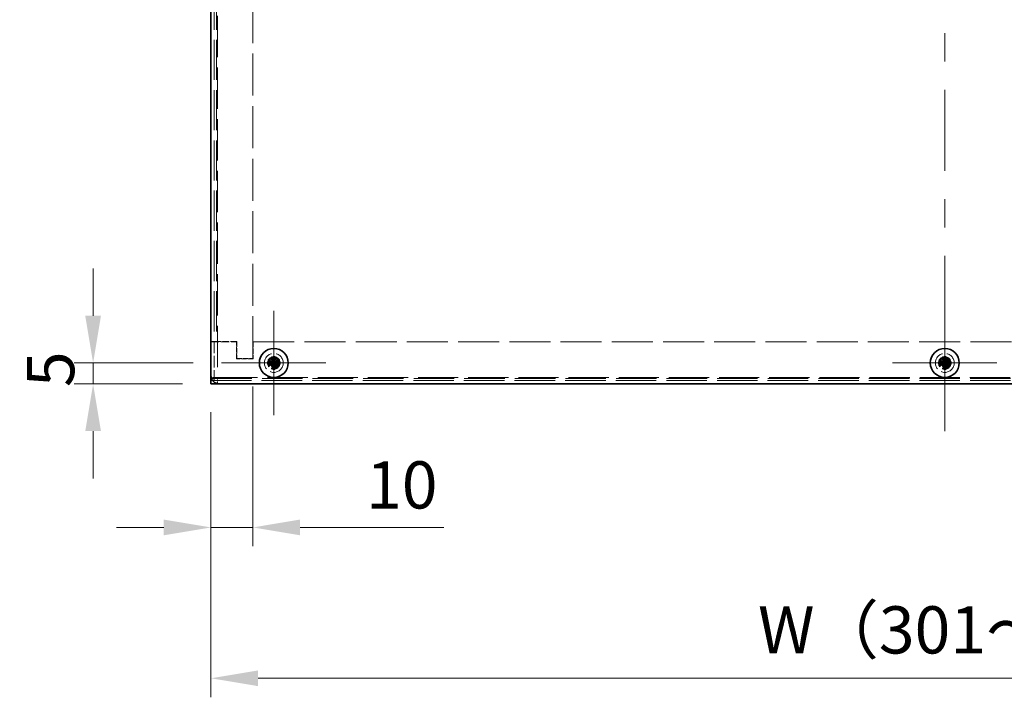
# Model space of a CAD drawing. Units: millimetres. Extents: x 65 to 5384, y 36 to 1300.
# Drawn here: x 464 to 698, y 674 to 836 of the extents above; entities that cross this region are included whole.
import ezdxf

# ---------------------------------------------------------------- set-up
doc = ezdxf.new("R2010")
doc.units = ezdxf.units.MM
doc.header["$LTSCALE"] = 4.5
doc.linetypes.add('DASHED', pattern=[0.2067, 0.1654, -0.0413])
doc.layers.get('Defpoints').update_dxf_attribs({"lineweight": 25})
for name, color, linetype, lineweight in [('Center Mark (ISO)', 131, 'Continuous', 18), ('Centerline (ISO)', 131, 'Continuous', 18), ('Dimension (ISO)', 7, 'Continuous', 18), ('Dimension (ISO) @ 1', 7, 'Continuous', 18), ('Hidden (ISO)', 7, 'DASHED', 18), ('Hidden Narrow (ISO)', 7, 'DASHED', 18), ('Visible (ISO)', 7, 'Continuous', 35), ('Visible Narrow (ISO)', 7, 'Continuous', 25)]:
    doc.layers.add(name, color=color, linetype=linetype, lineweight=lineweight)
doc.styles.add('Note Text (TK)', font='txt')
doc.dimstyles.new('Default - Method 1b (TK)', dxfattribs={"dimscale": 4.5, "dimtxt": 2.5, "dimasz": 2.5, "dimexe": 1, "dimexo": 1.5, "dimgap": 1, "dimtad": 1, "dimtoh": 1, "dimrnd": 1e-08, "dimdsep": 46, "dimtxsty": 'Note Text (TK)', "dimcen": 0.09, "dimdle": 5, "dimclrd": 100, "dimclre": 100, "dimclrt": 7, "dimadec": 1, "dimazin": 1, "dimtfac": 1, "dimtmove": 0, "dimatfit": 3, "dimfxl": 1, "dimtolj": 1, "dimlwd": -1, "dimlwe": -1, "dimarcsym": 0})

# ---------------------------------------------------------------- blocks, each defined once
blk = doc.blocks.new('*D22')
at = {"layer": 'Defpoints', "color": 0}
for p in [(509.1, 749.32), (859.1, 749.32), (859.1, 679.18)]:
    blk.add_point(p, dxfattribs=at)
at = {"layer": 'Dimension (ISO)', "color": 100}
for p, q in [((509.1, 742.57), (509.1, 674.68)), ((859.1, 742.57), (859.1, 674.68)), ((520.35, 679.18), (847.85, 679.18))]:
    blk.add_line(p, q, dxfattribs=at)
for points in [[(520.35, 681.05), (520.35, 677.3), (509.1, 679.18)], [(847.85, 681.05), (847.85, 677.3), (859.1, 679.18)]]:
    blk.add_solid(points, dxfattribs=at)
at = {"layer": 'Dimension (ISO)', "color": 7, "insert": (636.12, 690.71), "char_height": 11.25, "attachment_point": 4, "style": 'Note Text (TK)'}
blk.add_mtext('\\A1; \\fＭＳ Ｐゴシック|b0|i0;W（301～400）', dxfattribs=at)
blk = doc.blocks.new('*D21')
at = {"layer": 'Defpoints', "color": 0}
for p in [(519.1, 755.42), (509.1, 749.32), (509.1, 715.12)]:
    blk.add_point(p, dxfattribs=at)
at = {"layer": 'Dimension (ISO)', "color": 100}
for p, q in [((519.1, 748.67), (519.1, 710.62)), ((509.1, 742.57), (509.1, 710.62)), ((497.85, 715.12), (486.6, 715.12)), ((509.1, 715.12), (519.1, 715.12)), ((530.35, 715.12), (564.66, 715.12))]:
    blk.add_line(p, q, dxfattribs=at)
for points in [[(497.85, 717), (497.85, 713.25), (509.1, 715.12)], [(530.35, 717), (530.35, 713.25), (519.1, 715.12)]]:
    blk.add_solid(points, dxfattribs=at)
at = {"layer": 'Dimension (ISO)', "color": 7, "insert": (546.1, 725.25), "char_height": 11.25, "attachment_point": 4, "style": 'Note Text (TK)'}
blk.add_mtext('\\A1;10', dxfattribs=at)
blk = doc.blocks.new('*D16')
at = {"layer": 'Defpoints', "color": 0}
for p in [(511.65, 754.32), (481.01, 749.32), (509.1, 749.32)]:
    blk.add_point(p, dxfattribs=at)
at = {"layer": 'Dimension (ISO)', "color": 100}
for p, q in [((481.01, 765.57), (481.01, 776.82)), ((504.9, 754.32), (476.51, 754.32)), ((481.01, 754.32), (481.01, 749.32)), ((502.35, 749.32), (476.51, 749.32)), ((481.01, 738.07), (481.01, 726.82))]:
    blk.add_line(p, q, dxfattribs=at)
for points in [[(479.13, 765.57), (482.88, 765.57), (481.01, 754.32)], [(479.13, 738.07), (482.88, 738.07), (481.01, 749.32)]]:
    blk.add_solid(points, dxfattribs=at)
at = {"layer": 'Dimension (ISO)', "color": 7, "insert": (470.88, 748.56), "char_height": 11.25, "attachment_point": 4, "rotation": 90, "style": 'Note Text (TK)'}
blk.add_mtext('\\A1;5', dxfattribs=at)

msp = doc.modelspace()

# ---------------------------------------------------------------- linework, layer by layer
at = {"layer": 'Center Mark (ISO)', "linetype": 'Continuous'}
for p, q in [((524.0965, 754.3192), (524.0965, 766.7625)), ((684.0965, 754.3192), (684.0965, 766.7625)), ((524.0965, 754.3192), (511.6532, 754.3192)), ((524.0965, 754.3192), (536.5398, 754.3192)), ((524.0965, 754.3192), (524.0965, 741.8759)), ((684.0965, 754.3192), (671.6532, 754.3192)), ((684.0965, 754.3192), (696.5398, 754.3192)), ((684.0965, 754.3192), (684.0965, 741.8759))]:
    msp.add_line(p, q, dxfattribs=at)
at = {"layer": 'Centerline (ISO)', "linetype": 'Continuous'}
for p, q in [((684.0965, 832.9192), (684.0965, 826.1692)), ((684.0965, 819.4192), (684.0965, 800.1192)), ((684.0965, 793.3692), (684.0965, 786.6192)), ((684.0965, 779.8692), (684.0965, 760.5692))]:
    msp.add_line(p, q, dxfattribs=at)
at = {"layer": 'Centerline (ISO)'}
for q in [(684.0965, 760.5692), (684.0965, 738.0692)]:
    msp.add_line((684.0965, 749.3192), q, dxfattribs=at)
at = {"layer": 'Hidden (ISO)', "ltscale": 13.460195}
msp.add_line((519.0965, 755.4192), (519.0965, 943.2192), dxfattribs=at)
at = {"layer": 'Hidden (ISO)', "ltscale": 12.88681}
msp.add_line((509.8965, 939.2192), (509.8965, 759.4192), dxfattribs=at)
at = {"layer": 'Hidden (ISO)', "ltscale": 0.864224}
msp.add_line((509.0965, 759.4192), (510.3965, 759.4192), dxfattribs=at)
at = {"layer": 'Hidden (ISO)', "ltscale": 0.338513}
for p, q in [((509.8965, 759.4092), (509.0965, 759.4092)), ((509.0965, 750.8692), (509.8965, 750.8692)), ((509.0965, 750.2192), (509.8965, 750.2192)), ((510.6465, 749.3192), (510.6465, 750.1192))]:
    msp.add_line(p, q, dxfattribs=at)
at = {"layer": 'Hidden (ISO)', "ltscale": 2.581822}
msp.add_line((509.0965, 759.3192), (515.1965, 759.3192), dxfattribs=at)
at = {"layer": 'Hidden (ISO)', "ltscale": 0.004133}
msp.add_line((509.8965, 759.4192), (509.8965, 759.4092), dxfattribs=at)
at = {"layer": 'Hidden (ISO)', "ltscale": 3.678081}
msp.add_line((509.8965, 759.4092), (509.8965, 750.7192), dxfattribs=at)
at = {"layer": 'Hidden (ISO)', "ltscale": 2.073903}
msp.add_line((515.2965, 759.4192), (510.3965, 759.4192), dxfattribs=at)
at = {"layer": 'Hidden (ISO)', "ltscale": 1.692964}
for p, q in [((515.1965, 755.3192), (515.1965, 759.3192)), ((515.2965, 759.4192), (515.2965, 755.4192)), ((519.1965, 759.3192), (519.1965, 755.3192)), ((519.1965, 755.3192), (515.1965, 755.3192))]:
    msp.add_line(p, q, dxfattribs=at)
at = {"layer": 'Hidden (ISO)', "ltscale": 13.132092}
msp.add_line((519.1965, 759.3192), (848.9965, 759.3192), dxfattribs=at)
at = {"layer": 'Hidden (ISO)', "ltscale": 1.60831}
msp.add_line((515.2965, 755.4192), (519.0965, 755.4192), dxfattribs=at)
at = {"layer": 'Hidden (ISO)', "ltscale": 0.007774}
for p, q in [((523.843, 754.0667), (523.8425, 754.0667)), ((523.844, 754.5727), (523.844, 754.5732)), ((524.35, 754.5717), (524.3505, 754.5717)), ((683.843, 754.0667), (683.8425, 754.0667)), ((683.844, 754.5727), (683.844, 754.5732)), ((684.35, 754.5717), (684.3505, 754.5717))]:
    msp.add_line(p, q, dxfattribs=at)
at = {"layer": 'Hidden (ISO)', "ltscale": 1.73869e-05}
for p, q in [((523.8437, 754.0667), (523.844, 754.0667)), ((523.844, 754.5717), (523.844, 754.572)), ((524.349, 754.5717), (524.3493, 754.5717)), ((683.8437, 754.0667), (683.844, 754.0667)), ((683.844, 754.5717), (683.844, 754.572)), ((684.349, 754.5717), (684.3493, 754.5717))]:
    msp.add_line(p, q, dxfattribs=at)
at = {"layer": 'Hidden (ISO)'}
for p, q in [((523.8439, 754.5717), (523.844, 754.5717)), ((523.844, 754.0666), (523.844, 754.0667)), ((524.349, 754.5719), (524.349, 754.5717)), ((683.8439, 754.5717), (683.844, 754.5717)), ((683.844, 754.0666), (683.844, 754.0667)), ((684.349, 754.5719), (684.349, 754.5717))]:
    msp.add_line(p, q, dxfattribs=at)
at = {"layer": 'Hidden (ISO)', "ltscale": 2.26259e-05}
for p, q in [((524.349, 754.0667), (524.3493, 754.0667)), ((684.349, 754.0667), (684.3493, 754.0667))]:
    msp.add_line(p, q, dxfattribs=at)
at = {"layer": 'Hidden (ISO)', "ltscale": 2.26268e-05}
for p, q in [((524.349, 754.0667), (524.349, 754.0664)), ((684.349, 754.0667), (684.349, 754.0664))]:
    msp.add_line(p, q, dxfattribs=at)
at = {"layer": 'Hidden (ISO)', "ltscale": 12.975289}
msp.add_line((509.0965, 750.1192), (859.0965, 750.1192), dxfattribs=at)
at = {"layer": 'Hidden (ISO)', "ltscale": 0.498548}
for p, q in [((509.8965, 750.8692), (510.6465, 750.8692)), ((510.6465, 750.8692), (510.6465, 750.1192))]:
    msp.add_line(p, q, dxfattribs=at)
at = {"layer": 'Hidden (ISO)', "ltscale": 0.332332}
msp.add_line((509.8965, 750.7192), (509.8965, 750.2192), dxfattribs=at)
at = {"layer": 'Hidden (ISO)', "ltscale": 5.983681}
for centre in [(524.0965, 754.3192), (684.0965, 754.3192)]:
    msp.add_circle(centre, 2.25, dxfattribs=at)
at = {"layer": 'Hidden (ISO)', "ltscale": 3.989087}
for centre in [(524.0965, 754.3192), (684.0965, 754.3192)]:
    msp.add_circle(centre, 1.5, dxfattribs=at)
at = {"layer": 'Hidden (ISO)', "ltscale": 3.556925}
for centre in [(524.0965, 754.3192), (684.0965, 754.3192)]:
    msp.add_circle(centre, 1.3375, dxfattribs=at)
at = {"layer": 'Hidden (ISO)', "ltscale": 3.269704}
for centre in [(524.0965, 754.3192), (684.0965, 754.3192)]:
    msp.add_circle(centre, 1.2295, dxfattribs=at)
at = {"layer": 'Hidden (ISO)', "ltscale": 3.173365}
for centre in [(524.0965, 754.3192), (684.0965, 754.3192)]:
    msp.add_circle(centre, 1.1933, dxfattribs=at)
at = {"layer": 'Hidden (ISO)', "ltscale": 0.00426}
for points in [[(523.844, 754.0661), (523.8439, 754.0663), (523.8437, 754.0664), (523.843, 754.0667)], [(523.8434, 754.5717), (523.8436, 754.5718), (523.8437, 754.572), (523.844, 754.5727)], [(524.3491, 754.5723), (524.3491, 754.5722), (524.3494, 754.572), (524.35, 754.5717)], [(683.844, 754.0661), (683.8439, 754.0663), (683.8437, 754.0664), (683.843, 754.0667)], [(683.8434, 754.5717), (683.8436, 754.5718), (683.8437, 754.572), (683.844, 754.5727)], [(684.3491, 754.5723), (684.3491, 754.5722), (684.3494, 754.572), (684.35, 754.5717)]]:
    msp.add_open_spline(points, degree=3, dxfattribs=at)
at = {"layer": 'Hidden Narrow (ISO)', "ltscale": 13.230393}
msp.add_line((510.6465, 947.7692), (510.6465, 750.8692), dxfattribs=at)
at = {"layer": 'Hidden Narrow (ISO)', "ltscale": 12.88681}
msp.add_line((510.3965, 939.2192), (510.3965, 759.4192), dxfattribs=at)
at = {"layer": 'Hidden Narrow (ISO)', "ltscale": 0.338513}
msp.add_line((509.8965, 750.7192), (509.0965, 750.7192), dxfattribs=at)
at = {"layer": 'Hidden Narrow (ISO)', "ltscale": 12.96591}
msp.add_line((509.223, 750.6192), (858.97, 750.6192), dxfattribs=at)
at = {"layer": 'Hidden Narrow (ISO)', "ltscale": 12.860366}
msp.add_line((510.6465, 750.8692), (857.5465, 750.8692), dxfattribs=at)
at = {"layer": 'Hidden Narrow (ISO)', "ltscale": 3.707296}
for centre in [(524.0965, 754.3192), (684.0965, 754.3192)]:
    msp.add_circle(centre, 1.394, dxfattribs=at)
at = {"layer": 'Visible (ISO)'}
for p, q in [((509.0965, 751.3192), (509.0965, 947.3192)), ((522.6978, 754.5717), (522.6512, 754.5717)), ((522.6512, 754.0667), (522.6978, 754.0667)), ((523.8425, 754.0667), (523.5219, 754.0667)), ((523.843, 754.0667), (523.8436, 754.0667)), ((523.8437, 754.5717), (523.8436, 754.5717)), ((523.844, 755.7646), (523.844, 755.7179)), ((523.844, 754.5732), (523.844, 754.8938)), ((523.844, 754.5727), (523.844, 754.5721)), ((523.844, 754.5717), (524.349, 754.5717)), ((523.844, 754.0667), (523.844, 754.5717)), ((523.844, 754.0667), (524.349, 754.0667)), ((523.844, 754.0664), (523.844, 754.0663)), ((524.349, 755.7179), (524.349, 755.7646)), ((524.349, 754.572), (524.349, 754.5721)), ((524.349, 754.5717), (524.349, 754.0667)), ((524.349, 754.0657), (524.349, 754.0663)), ((524.349, 753.8777), (524.349, 752.9205)), ((524.35, 754.5717), (524.3494, 754.5717)), ((524.3495, 754.0667), (524.35, 754.0667)), ((524.3505, 754.5717), (524.6711, 754.5717)), ((525.5419, 754.5717), (525.4952, 754.5717)), ((525.4952, 754.0667), (525.5419, 754.0667)), ((682.6978, 754.5717), (682.6512, 754.5717)), ((682.6512, 754.0667), (682.6978, 754.0667)), ((683.8425, 754.0667), (683.5219, 754.0667)), ((683.843, 754.0667), (683.8436, 754.0667)), ((683.8437, 754.5717), (683.8436, 754.5717)), ((683.844, 755.7646), (683.844, 755.7179)), ((683.844, 754.5732), (683.844, 754.8938)), ((683.844, 754.5727), (683.844, 754.5721)), ((683.844, 754.5717), (684.349, 754.5717)), ((683.844, 754.0667), (683.844, 754.5717)), ((683.844, 754.0667), (684.349, 754.0667)), ((683.844, 754.0664), (683.844, 754.0663)), ((684.349, 755.7179), (684.349, 755.7646)), ((684.349, 754.572), (684.349, 754.5721)), ((684.349, 754.5717), (684.349, 754.0667)), ((684.349, 754.0657), (684.349, 754.0663)), ((684.349, 753.8777), (684.349, 752.9205)), ((684.35, 754.5717), (684.3494, 754.5717)), ((684.3495, 754.0667), (684.35, 754.0667)), ((684.3505, 754.5717), (684.6711, 754.5717)), ((685.5419, 754.5717), (685.4952, 754.5717)), ((685.4952, 754.0667), (685.5419, 754.0667)), ((523.844, 752.9205), (523.844, 752.8739)), ((524.349, 752.8739), (524.349, 752.9205)), ((683.844, 752.9205), (683.844, 752.8739)), ((684.349, 752.8739), (684.349, 752.9205)), ((509.0965, 750.6192), (509.0965, 751.3192)), ((509.0965, 750.6192), (509.0965, 749.3192)), ((511.0965, 749.3192), (509.0965, 749.3192)), ((857.0965, 749.3192), (511.0965, 749.3192))]:
    msp.add_line(p, q, dxfattribs=at)
for centre in [(524.0965, 754.3192), (684.0965, 754.3192)]:
    msp.add_circle(centre, 3.45, dxfattribs=at)
msp.add_arc((511.0965, 751.3192), 2, 180, 270, dxfattribs=at)
for centre, major_axis in [((525.3507, 754.3192), (0, 4.3087)), ((524.0965, 753.0651), (4.3087, 0)), ((522.8424, 754.3192), (0, -4.3087)), ((685.3507, 754.3192), (0, 4.3087)), ((684.0965, 753.0651), (4.3087, 0)), ((682.8424, 754.3192), (0, -4.3087)), ((524.0965, 755.5734), (-4.3087, 0)), ((684.0965, 755.5734), (-4.3087, 0))]:
    msp.add_ellipse(centre, major_axis=major_axis, ratio=0.62760143, start_param=1.51216048, end_param=1.62943218, dxfattribs=at)
for points, knots in [([(523.844, 755.7179), (523.844, 755.6366), (523.8341, 755.5536), (523.8006, 755.4077), (523.7749, 755.3199), (523.6986, 755.165), (523.6661, 755.1106), (523.5728, 754.9795), (523.4789, 754.8668), (523.2366, 754.7057), (523.1311, 754.6532), (522.9087, 754.5873), (522.8019, 754.5717), (522.6978, 754.5717)], [0, 0, 0, 0, 0.025631514, 0.025631514, 0.0460441718, 0.0460441718, 0.0576143164, 0.0576143164, 0.0756039075, 0.0756039075, 0.0864423403, 0.0864423403, 0.095770889, 0.095770889, 0.095770889, 0.095770889]), ([(523.843, 754.572), (523.8405, 754.5719), (523.8307, 754.5719), (523.7994, 754.5718), (523.7763, 754.5717), (523.7091, 754.5717), (523.6602, 754.5717), (523.5107, 754.5717), (523.4019, 754.5717), (523.1298, 754.5717), (522.9605, 754.5717), (522.7978, 754.5717), (522.7734, 754.5717), (522.7345, 754.5717), (522.719, 754.5717), (522.7039, 754.5717), (522.7027, 754.5717), (522.7005, 754.5717), (522.6995, 754.5717), (522.6984, 754.5717), (522.6983, 754.5717), (522.698, 754.5717), (522.698, 754.5717), (522.6979, 754.5717), (522.6979, 754.5717), (522.6978, 754.5717), (522.6978, 754.5717), (522.6978, 754.5717)], [0, 0, 0, 0, 0.013420888, 0.013420888, 0.028838594, 0.028838594, 0.052724993, 0.052724993, 0.097858995, 0.097858995, 0.165468744, 0.165468744, 0.178110861, 0.178110861, 0.187594292, 0.187594292, 0.188482267, 0.188482267, 0.189148244, 0.189148244, 0.189273113, 0.189273113, 0.189314604, 0.189314604, 0.189335349, 0.189335349, 0.189345722, 0.189345722, 0.189345722, 0.189345722]), ([(522.6978, 754.5717), (522.7077, 754.5717), (522.7186, 754.5717), (522.7304, 754.5717), (522.7427, 754.5717), (522.7558, 754.5717), (522.7696, 754.5717), (522.7844, 754.5717), (522.7998, 754.5717), (522.8159, 754.5717), (522.8331, 754.5717), (522.8509, 754.5717), (522.8692, 754.5717), (522.887, 754.5717), (522.9052, 754.5717), (522.9237, 754.5717), (522.945, 754.5717), (522.9668, 754.5717), (522.9889, 754.5717), (523.0135, 754.5717), (523.0385, 754.5717), (523.0638, 754.5717), (523.0746, 754.5717), (523.0854, 754.5717), (523.0963, 754.5717), (523.1254, 754.5717), (523.1544, 754.5717), (523.1834, 754.5717), (523.2038, 754.5717), (523.2242, 754.5717), (523.2446, 754.5717), (523.2742, 754.5717), (523.3039, 754.5717), (523.3337, 754.5717), (523.3565, 754.5717), (523.3793, 754.5717), (523.4022, 754.5717), (523.4234, 754.5717), (523.4447, 754.5717), (523.4659, 754.5717), (523.4859, 754.5717), (523.5058, 754.5717), (523.5257, 754.5717), (523.5441, 754.5717), (523.5624, 754.5717), (523.5806, 754.5717), (523.588, 754.5717), (523.5955, 754.5717), (523.6029, 754.5717), (523.6207, 754.5717), (523.638, 754.5717), (523.6547, 754.5717), (523.6948, 754.5717), (523.7312, 754.5717), (523.761, 754.5717), (523.7822, 754.5717), (523.8001, 754.5717), (523.8138, 754.5717), (523.8233, 754.5717), (523.8307, 754.5717), (523.8358, 754.5717), (523.8377, 754.5717), (523.8394, 754.5717), (523.8406, 754.5717), (523.8418, 754.5717), (523.8427, 754.5717), (523.8432, 754.5717), (523.8433, 754.5717), (523.8433, 754.5717), (523.8434, 754.5717)], [0, 0, 0, 0, 0.007113118, 0.007113118, 0.007113118, 0.014519291, 0.014519291, 0.014519291, 0.02241012, 0.02241012, 0.02241012, 0.03087621, 0.03087621, 0.03087621, 0.039091319, 0.039091319, 0.039091319, 0.048576677, 0.048576677, 0.048576677, 0.059177502, 0.059177502, 0.059177502, 0.063712203, 0.063712203, 0.063712203, 0.075857181, 0.075857181, 0.075857181, 0.084419826, 0.084419826, 0.084419826, 0.096876205, 0.096876205, 0.096876205, 0.106398819, 0.106398819, 0.106398819, 0.115210349, 0.115210349, 0.115210349, 0.1234757, 0.1234757, 0.1234757, 0.131106691, 0.131106691, 0.131106691, 0.134245339, 0.134245339, 0.134245339, 0.141792047, 0.141792047, 0.141792047, 0.15991888, 0.15991888, 0.15991888, 0.172809824, 0.172809824, 0.172809824, 0.181775039, 0.181775039, 0.181775039, 0.18512466, 0.18512466, 0.18512466, 0.188248913, 0.188248913, 0.188248913, 0.188774163, 0.188774163, 0.188774163, 0.188774163]), ([(522.6978, 754.0667), (522.7792, 754.0667), (522.8621, 754.0568), (523.008, 754.0233), (523.0958, 753.9976), (523.2507, 753.9213), (523.3051, 753.8888), (523.4532, 753.7835), (523.5586, 753.687), (523.71, 753.4593), (523.7625, 753.3538), (523.8284, 753.1315), (523.844, 753.0246), (523.844, 752.9205)], [0, 0, 0, 0, 0.025629451, 0.025629451, 0.046043218, 0.046043218, 0.057614827, 0.057614827, 0.079435041, 0.079435041, 0.093990063, 0.093990063, 0.106519112, 0.106519112, 0.106519112, 0.106519112]), ([(522.6978, 754.0667), (522.7313, 754.0667), (522.7762, 754.0667), (522.8939, 754.0667), (522.9715, 754.0667), (523.2062, 754.0667), (523.3711, 754.0667), (523.5219, 754.0667)], [0, 0, 0, 0, 0.023758525, 0.023758525, 0.057501701, 0.057501701, 0.123624433, 0.123624433, 0.123624433, 0.123624433]), ([(523.8436, 754.5721), (523.8436, 754.5721), (523.8436, 754.5721), (523.8436, 754.5721), (523.8436, 754.5721), (523.8436, 754.5721), (523.8436, 754.5721), (523.8436, 754.5721), (523.8436, 754.5721), (523.8435, 754.5721), (523.8435, 754.5721), (523.8434, 754.5721)], [0, 0, 0, 0, 0.00001199371, 0.00001199371, 0.00003198323, 0.00003198323, 0.00007196228, 0.00007196228, 0.00022188398, 0.00022188398, 0.00102150278, 0.00102150278, 0.00102150278, 0.00102150278]), ([(523.8436, 754.0663), (523.8436, 754.0663), (523.8436, 754.0663), (523.8436, 754.0663), (523.8436, 754.0663), (523.8436, 754.0663), (523.8436, 754.0663), (523.8436, 754.0663), (523.8436, 754.0663), (523.8436, 754.0662), (523.8437, 754.0662), (523.8437, 754.0661)], [0, 0, 0, 0, 0.00001199371, 0.00001199371, 0.00003198323, 0.00003198323, 0.00007196228, 0.00007196228, 0.00022188398, 0.00022188398, 0.00102150278, 0.00102150278, 0.00102150278, 0.00102150278]), ([(523.8437, 754.0657), (523.8438, 754.0632), (523.8439, 754.0534), (523.844, 754.0221), (523.844, 753.9989), (523.844, 753.9318), (523.844, 753.8829), (523.844, 753.7334), (523.844, 753.6246), (523.844, 753.3525), (523.844, 753.1832), (523.844, 753.0205), (523.844, 752.9961), (523.844, 752.9572), (523.844, 752.9417), (523.844, 752.9266), (523.844, 752.9254), (523.844, 752.9232), (523.844, 752.9222), (523.844, 752.9211), (523.844, 752.921), (523.844, 752.9207), (523.844, 752.9207), (523.844, 752.9206), (523.844, 752.9206), (523.844, 752.9205), (523.844, 752.9205), (523.844, 752.9205)], [0, 0, 0, 0, 0.013420888, 0.013420888, 0.028838594, 0.028838594, 0.052724993, 0.052724993, 0.097858995, 0.097858995, 0.165468745, 0.165468745, 0.178110861, 0.178110861, 0.187594292, 0.187594292, 0.188482267, 0.188482267, 0.189148244, 0.189148244, 0.189273113, 0.189273113, 0.189314604, 0.189314604, 0.189335349, 0.189335349, 0.189345722, 0.189345722, 0.189345722, 0.189345722]), ([(523.844, 755.7179), (523.844, 755.6844), (523.844, 755.6395), (523.844, 755.5218), (523.844, 755.4442), (523.844, 755.2095), (523.844, 755.0446), (523.844, 754.8938)], [0, 0, 0, 0, 0.023758525, 0.023758525, 0.057501701, 0.057501701, 0.123624433, 0.123624433, 0.123624433, 0.123624433]), ([(523.844, 752.9205), (523.844, 752.9304), (523.844, 752.9413), (523.844, 752.9531), (523.844, 752.9654), (523.844, 752.9785), (523.844, 752.9923), (523.844, 753.007), (523.844, 753.0225), (523.844, 753.0386), (523.844, 753.0558), (523.844, 753.0736), (523.844, 753.0919), (523.844, 753.1097), (523.844, 753.1279), (523.844, 753.1464), (523.844, 753.1677), (523.844, 753.1895), (523.844, 753.2116), (523.844, 753.2362), (523.844, 753.2612), (523.844, 753.2865), (523.844, 753.2972), (523.844, 753.3081), (523.844, 753.319), (523.844, 753.3481), (523.844, 753.3771), (523.844, 753.406), (523.844, 753.4265), (523.844, 753.4469), (523.844, 753.4673), (523.844, 753.4969), (523.844, 753.5266), (523.844, 753.5564), (523.844, 753.5792), (523.844, 753.602), (523.844, 753.6249), (523.844, 753.6461), (523.844, 753.6674), (523.844, 753.6886), (523.844, 753.7086), (523.844, 753.7285), (523.844, 753.7484), (523.844, 753.7668), (523.844, 753.7851), (523.844, 753.8033), (523.844, 753.8107), (523.844, 753.8182), (523.844, 753.8256), (523.844, 753.8434), (523.844, 753.8607), (523.844, 753.8774), (523.844, 753.9175), (523.844, 753.9539), (523.844, 753.9837), (523.844, 754.0049), (523.844, 754.0228), (523.844, 754.0365), (523.844, 754.046), (523.844, 754.0534), (523.844, 754.0585), (523.844, 754.0604), (523.844, 754.0621), (523.844, 754.0633), (523.844, 754.0645), (523.844, 754.0654), (523.844, 754.0659), (523.844, 754.066), (523.844, 754.066), (523.844, 754.0661)], [0, 0, 0, 0, 0.007113118, 0.007113118, 0.007113118, 0.014519291, 0.014519291, 0.014519291, 0.02241012, 0.02241012, 0.02241012, 0.03087621, 0.03087621, 0.03087621, 0.039091319, 0.039091319, 0.039091319, 0.048576677, 0.048576677, 0.048576677, 0.059177502, 0.059177502, 0.059177502, 0.063712203, 0.063712203, 0.063712203, 0.075857181, 0.075857181, 0.075857181, 0.084419826, 0.084419826, 0.084419826, 0.096876205, 0.096876205, 0.096876205, 0.106398819, 0.106398819, 0.106398819, 0.115210349, 0.115210349, 0.115210349, 0.1234757, 0.1234757, 0.1234757, 0.131106691, 0.131106691, 0.131106691, 0.134245339, 0.134245339, 0.134245339, 0.141792047, 0.141792047, 0.141792047, 0.15991888, 0.15991888, 0.15991888, 0.172809824, 0.172809824, 0.172809824, 0.181775039, 0.181775039, 0.181775039, 0.18512466, 0.18512466, 0.18512466, 0.188248913, 0.188248913, 0.188248913, 0.188774163, 0.188774163, 0.188774163, 0.188774163]), ([(525.4952, 754.5717), (525.4139, 754.5717), (525.3309, 754.5816), (525.1851, 754.6151), (525.0972, 754.6408), (524.9423, 754.7171), (524.8879, 754.7496), (524.7399, 754.8549), (524.6344, 754.9514), (524.483, 755.1791), (524.4306, 755.2846), (524.3646, 755.507), (524.349, 755.6138), (524.349, 755.7179)], [0, 0, 0, 0, 0.025629451, 0.025629451, 0.046043218, 0.046043218, 0.057614827, 0.057614827, 0.079435041, 0.079435041, 0.093990063, 0.093990063, 0.106519112, 0.106519112, 0.106519112, 0.106519112]), ([(524.349, 755.7179), (524.349, 755.708), (524.349, 755.6971), (524.349, 755.6853), (524.349, 755.673), (524.349, 755.6599), (524.349, 755.6461), (524.349, 755.6314), (524.349, 755.6159), (524.349, 755.5999), (524.349, 755.5827), (524.349, 755.5648), (524.349, 755.5465), (524.349, 755.5287), (524.349, 755.5106), (524.349, 755.492), (524.349, 755.4707), (524.349, 755.4489), (524.349, 755.4268), (524.349, 755.4022), (524.349, 755.3772), (524.349, 755.352), (524.349, 755.3412), (524.349, 755.3303), (524.349, 755.3195), (524.349, 755.2903), (524.349, 755.2613), (524.349, 755.2324), (524.349, 755.212), (524.349, 755.1916), (524.349, 755.1712), (524.349, 755.1415), (524.349, 755.1118), (524.349, 755.082), (524.349, 755.0592), (524.349, 755.0364), (524.349, 755.0135), (524.349, 754.9923), (524.349, 754.9711), (524.349, 754.9498), (524.349, 754.9299), (524.349, 754.9099), (524.349, 754.89), (524.349, 754.8716), (524.349, 754.8533), (524.349, 754.8352), (524.349, 754.8277), (524.349, 754.8202), (524.349, 754.8128), (524.349, 754.795), (524.349, 754.7777), (524.349, 754.761), (524.349, 754.7209), (524.349, 754.6845), (524.349, 754.6547), (524.349, 754.6335), (524.349, 754.6156), (524.349, 754.6019), (524.349, 754.5924), (524.349, 754.585), (524.349, 754.5799), (524.349, 754.578), (524.349, 754.5764), (524.349, 754.5751), (524.349, 754.5739), (524.349, 754.573), (524.349, 754.5725), (524.349, 754.5724), (524.349, 754.5724), (524.3491, 754.5723)], [0, 0, 0, 0, 0.007113118, 0.007113118, 0.007113118, 0.014519291, 0.014519291, 0.014519291, 0.02241012, 0.02241012, 0.02241012, 0.03087621, 0.03087621, 0.03087621, 0.039091319, 0.039091319, 0.039091319, 0.048576677, 0.048576677, 0.048576677, 0.059177502, 0.059177502, 0.059177502, 0.063712203, 0.063712203, 0.063712203, 0.075857181, 0.075857181, 0.075857181, 0.084419826, 0.084419826, 0.084419826, 0.096876205, 0.096876205, 0.096876205, 0.106398819, 0.106398819, 0.106398819, 0.115210349, 0.115210349, 0.115210349, 0.1234757, 0.1234757, 0.1234757, 0.131106691, 0.131106691, 0.131106691, 0.134245339, 0.134245339, 0.134245339, 0.141792047, 0.141792047, 0.141792047, 0.15991888, 0.15991888, 0.15991888, 0.172809824, 0.172809824, 0.172809824, 0.181775039, 0.181775039, 0.181775039, 0.18512466, 0.18512466, 0.18512466, 0.188248913, 0.188248913, 0.188248913, 0.188774163, 0.188774163, 0.188774163, 0.188774163]), ([(524.3493, 754.5727), (524.3492, 754.5752), (524.3492, 754.585), (524.3491, 754.6163), (524.349, 754.6395), (524.349, 754.7066), (524.349, 754.7555), (524.349, 754.905), (524.349, 755.0138), (524.349, 755.2859), (524.349, 755.4552), (524.349, 755.618), (524.349, 755.6423), (524.349, 755.6812), (524.349, 755.6967), (524.349, 755.7118), (524.349, 755.713), (524.349, 755.7152), (524.349, 755.7162), (524.349, 755.7173), (524.349, 755.7174), (524.349, 755.7177), (524.349, 755.7177), (524.349, 755.7178), (524.349, 755.7178), (524.349, 755.7179), (524.349, 755.7179), (524.349, 755.7179)], [0, 0, 0, 0, 0.013420888, 0.013420888, 0.028838594, 0.028838594, 0.052724993, 0.052724993, 0.097858995, 0.097858995, 0.165468745, 0.165468745, 0.178110861, 0.178110861, 0.187594292, 0.187594292, 0.188482267, 0.188482267, 0.189148244, 0.189148244, 0.189273113, 0.189273113, 0.189314604, 0.189314604, 0.18933535, 0.18933535, 0.189345722, 0.189345722, 0.189345722, 0.189345722]), ([(524.349, 752.9205), (524.349, 753.0284), (524.3658, 753.1394), (524.4381, 753.3735), (524.4972, 753.484), (524.6602, 753.7172), (524.7734, 753.8091), (524.9074, 753.9004), (524.9603, 753.9308), (525.093, 753.9937), (525.1751, 754.0216), (525.3364, 754.0575), (525.4166, 754.0667), (525.4952, 754.0667)], [0, 0, 0, 0, 0.034002661, 0.034002661, 0.074817158, 0.074817158, 0.142416946, 0.142416946, 0.182851522, 0.182851522, 0.241136203, 0.241136203, 0.296421318, 0.296421318, 0.296421318, 0.296421318]), ([(524.349, 753.8777), (524.349, 753.9182), (524.349, 753.956), (524.349, 754.0207), (524.349, 754.0473), (524.3491, 754.0593)], [0, 0, 0, 0, 0.019570585, 0.019570585, 0.040075738, 0.040075738, 0.040075738, 0.040075738]), ([(524.3494, 754.5721), (524.3494, 754.5721), (524.3494, 754.5721), (524.3494, 754.5721), (524.3494, 754.5721), (524.3494, 754.5721), (524.3494, 754.5721), (524.3494, 754.5721), (524.3494, 754.5721), (524.3494, 754.5722), (524.3494, 754.5723), (524.3494, 754.5723)], [0, 0, 0, 0, 0.00001199371, 0.00001199371, 0.00003198323, 0.00003198323, 0.00007196228, 0.00007196228, 0.00022188398, 0.00022188398, 0.00102150278, 0.00102150278, 0.00102150278, 0.00102150278]), ([(524.6308, 754.0667), (524.5659, 754.0667), (524.508, 754.0667), (524.4619, 754.0667), (524.439, 754.0667), (524.419, 754.0667), (524.4025, 754.0667), (524.3696, 754.0667), (524.3503, 754.0667), (524.3495, 754.0663)], [0.0613372946, 0.0613372946, 0.0613372946, 0.0613372946, 0.0828651245, 0.0828651245, 0.0828651245, 0.0935404208, 0.0935404208, 0.0935404208, 0.1147790888, 0.1147790888, 0.1147790888, 0.1147790888]), ([(524.6308, 754.0667), (524.8268, 754.0667), (525.0539, 754.0667), (525.3456, 754.0667), (525.4365, 754.0667), (525.4952, 754.0667)], [0, 0, 0, 0, 0.087852645, 0.087852645, 0.129471978, 0.129471978, 0.129471978, 0.129471978]), ([(525.4952, 754.5717), (525.4617, 754.5717), (525.4168, 754.5717), (525.2991, 754.5717), (525.2216, 754.5717), (524.9869, 754.5717), (524.8219, 754.5717), (524.6711, 754.5717)], [0, 0, 0, 0, 0.023758525, 0.023758525, 0.057501701, 0.057501701, 0.123624433, 0.123624433, 0.123624433, 0.123624433]), ([(683.844, 755.7179), (683.844, 755.6366), (683.8341, 755.5536), (683.8006, 755.4077), (683.7749, 755.3199), (683.6986, 755.165), (683.6661, 755.1106), (683.5728, 754.9795), (683.4789, 754.8668), (683.2366, 754.7057), (683.1311, 754.6532), (682.9087, 754.5873), (682.8019, 754.5717), (682.6978, 754.5717)], [0, 0, 0, 0, 0.025631514, 0.025631514, 0.0460441718, 0.0460441718, 0.0576143164, 0.0576143164, 0.0756039075, 0.0756039075, 0.0864423403, 0.0864423403, 0.095770889, 0.095770889, 0.095770889, 0.095770889]), ([(683.843, 754.572), (683.8405, 754.5719), (683.8307, 754.5719), (683.7994, 754.5718), (683.7763, 754.5717), (683.7091, 754.5717), (683.6602, 754.5717), (683.5107, 754.5717), (683.4019, 754.5717), (683.1298, 754.5717), (682.9605, 754.5717), (682.7978, 754.5717), (682.7734, 754.5717), (682.7345, 754.5717), (682.719, 754.5717), (682.7039, 754.5717), (682.7027, 754.5717), (682.7005, 754.5717), (682.6995, 754.5717), (682.6984, 754.5717), (682.6983, 754.5717), (682.698, 754.5717), (682.698, 754.5717), (682.6979, 754.5717), (682.6979, 754.5717), (682.6978, 754.5717), (682.6978, 754.5717), (682.6978, 754.5717)], [0, 0, 0, 0, 0.013420888, 0.013420888, 0.028838594, 0.028838594, 0.052724993, 0.052724993, 0.097858995, 0.097858995, 0.165468744, 0.165468744, 0.178110861, 0.178110861, 0.187594292, 0.187594292, 0.188482267, 0.188482267, 0.189148244, 0.189148244, 0.189273113, 0.189273113, 0.189314604, 0.189314604, 0.189335349, 0.189335349, 0.189345722, 0.189345722, 0.189345722, 0.189345722]), ([(682.6978, 754.5717), (682.7077, 754.5717), (682.7186, 754.5717), (682.7304, 754.5717), (682.7427, 754.5717), (682.7558, 754.5717), (682.7696, 754.5717), (682.7844, 754.5717), (682.7998, 754.5717), (682.8159, 754.5717), (682.8331, 754.5717), (682.8509, 754.5717), (682.8692, 754.5717), (682.887, 754.5717), (682.9052, 754.5717), (682.9237, 754.5717), (682.945, 754.5717), (682.9668, 754.5717), (682.9889, 754.5717), (683.0135, 754.5717), (683.0385, 754.5717), (683.0638, 754.5717), (683.0746, 754.5717), (683.0854, 754.5717), (683.0963, 754.5717), (683.1254, 754.5717), (683.1544, 754.5717), (683.1834, 754.5717), (683.2038, 754.5717), (683.2242, 754.5717), (683.2446, 754.5717), (683.2742, 754.5717), (683.3039, 754.5717), (683.3337, 754.5717), (683.3565, 754.5717), (683.3793, 754.5717), (683.4022, 754.5717), (683.4234, 754.5717), (683.4447, 754.5717), (683.4659, 754.5717), (683.4859, 754.5717), (683.5058, 754.5717), (683.5257, 754.5717), (683.5441, 754.5717), (683.5624, 754.5717), (683.5806, 754.5717), (683.588, 754.5717), (683.5955, 754.5717), (683.6029, 754.5717), (683.6207, 754.5717), (683.638, 754.5717), (683.6547, 754.5717), (683.6948, 754.5717), (683.7312, 754.5717), (683.761, 754.5717), (683.7822, 754.5717), (683.8001, 754.5717), (683.8138, 754.5717), (683.8233, 754.5717), (683.8307, 754.5717), (683.8358, 754.5717), (683.8377, 754.5717), (683.8394, 754.5717), (683.8406, 754.5717), (683.8418, 754.5717), (683.8427, 754.5717), (683.8432, 754.5717), (683.8433, 754.5717), (683.8433, 754.5717), (683.8434, 754.5717)], [0, 0, 0, 0, 0.007113118, 0.007113118, 0.007113118, 0.014519291, 0.014519291, 0.014519291, 0.02241012, 0.02241012, 0.02241012, 0.03087621, 0.03087621, 0.03087621, 0.039091319, 0.039091319, 0.039091319, 0.048576677, 0.048576677, 0.048576677, 0.059177502, 0.059177502, 0.059177502, 0.063712203, 0.063712203, 0.063712203, 0.075857181, 0.075857181, 0.075857181, 0.084419826, 0.084419826, 0.084419826, 0.096876205, 0.096876205, 0.096876205, 0.106398819, 0.106398819, 0.106398819, 0.115210349, 0.115210349, 0.115210349, 0.1234757, 0.1234757, 0.1234757, 0.131106691, 0.131106691, 0.131106691, 0.134245339, 0.134245339, 0.134245339, 0.141792047, 0.141792047, 0.141792047, 0.15991888, 0.15991888, 0.15991888, 0.172809824, 0.172809824, 0.172809824, 0.181775039, 0.181775039, 0.181775039, 0.18512466, 0.18512466, 0.18512466, 0.188248913, 0.188248913, 0.188248913, 0.188774163, 0.188774163, 0.188774163, 0.188774163]), ([(682.6978, 754.0667), (682.7792, 754.0667), (682.8621, 754.0568), (683.008, 754.0233), (683.0958, 753.9976), (683.2507, 753.9213), (683.3051, 753.8888), (683.4532, 753.7835), (683.5586, 753.687), (683.71, 753.4593), (683.7625, 753.3538), (683.8284, 753.1315), (683.844, 753.0246), (683.844, 752.9205)], [0, 0, 0, 0, 0.025629451, 0.025629451, 0.046043218, 0.046043218, 0.057614827, 0.057614827, 0.079435041, 0.079435041, 0.093990063, 0.093990063, 0.106519112, 0.106519112, 0.106519112, 0.106519112]), ([(682.6978, 754.0667), (682.7313, 754.0667), (682.7762, 754.0667), (682.8939, 754.0667), (682.9715, 754.0667), (683.2062, 754.0667), (683.3711, 754.0667), (683.5219, 754.0667)], [0, 0, 0, 0, 0.023758525, 0.023758525, 0.057501701, 0.057501701, 0.123624433, 0.123624433, 0.123624433, 0.123624433]), ([(683.8436, 754.5721), (683.8436, 754.5721), (683.8436, 754.5721), (683.8436, 754.5721), (683.8436, 754.5721), (683.8436, 754.5721), (683.8436, 754.5721), (683.8436, 754.5721), (683.8436, 754.5721), (683.8435, 754.5721), (683.8435, 754.5721), (683.8434, 754.5721)], [0, 0, 0, 0, 0.00001199371, 0.00001199371, 0.00003198323, 0.00003198323, 0.00007196228, 0.00007196228, 0.00022188398, 0.00022188398, 0.00102150278, 0.00102150278, 0.00102150278, 0.00102150278]), ([(683.8436, 754.0663), (683.8436, 754.0663), (683.8436, 754.0663), (683.8436, 754.0663), (683.8436, 754.0663), (683.8436, 754.0663), (683.8436, 754.0663), (683.8436, 754.0663), (683.8436, 754.0663), (683.8436, 754.0662), (683.8437, 754.0662), (683.8437, 754.0661)], [0, 0, 0, 0, 0.00001199371, 0.00001199371, 0.00003198323, 0.00003198323, 0.00007196228, 0.00007196228, 0.00022188398, 0.00022188398, 0.00102150278, 0.00102150278, 0.00102150278, 0.00102150278]), ([(683.8437, 754.0657), (683.8438, 754.0632), (683.8439, 754.0534), (683.844, 754.0221), (683.844, 753.9989), (683.844, 753.9318), (683.844, 753.8829), (683.844, 753.7334), (683.844, 753.6246), (683.844, 753.3525), (683.844, 753.1832), (683.844, 753.0205), (683.844, 752.9961), (683.844, 752.9572), (683.844, 752.9417), (683.844, 752.9266), (683.844, 752.9254), (683.844, 752.9232), (683.844, 752.9222), (683.844, 752.9211), (683.844, 752.921), (683.844, 752.9207), (683.844, 752.9207), (683.844, 752.9206), (683.844, 752.9206), (683.844, 752.9205), (683.844, 752.9205), (683.844, 752.9205)], [0, 0, 0, 0, 0.013420888, 0.013420888, 0.028838594, 0.028838594, 0.052724993, 0.052724993, 0.097858995, 0.097858995, 0.165468745, 0.165468745, 0.178110861, 0.178110861, 0.187594292, 0.187594292, 0.188482267, 0.188482267, 0.189148244, 0.189148244, 0.189273113, 0.189273113, 0.189314604, 0.189314604, 0.189335349, 0.189335349, 0.189345722, 0.189345722, 0.189345722, 0.189345722]), ([(683.844, 755.7179), (683.844, 755.6844), (683.844, 755.6395), (683.844, 755.5218), (683.844, 755.4442), (683.844, 755.2095), (683.844, 755.0446), (683.844, 754.8938)], [0, 0, 0, 0, 0.023758525, 0.023758525, 0.057501701, 0.057501701, 0.123624433, 0.123624433, 0.123624433, 0.123624433]), ([(683.844, 752.9205), (683.844, 752.9304), (683.844, 752.9413), (683.844, 752.9531), (683.844, 752.9654), (683.844, 752.9785), (683.844, 752.9923), (683.844, 753.007), (683.844, 753.0225), (683.844, 753.0386), (683.844, 753.0558), (683.844, 753.0736), (683.844, 753.0919), (683.844, 753.1097), (683.844, 753.1279), (683.844, 753.1464), (683.844, 753.1677), (683.844, 753.1895), (683.844, 753.2116), (683.844, 753.2362), (683.844, 753.2612), (683.844, 753.2865), (683.844, 753.2972), (683.844, 753.3081), (683.844, 753.319), (683.844, 753.3481), (683.844, 753.3771), (683.844, 753.406), (683.844, 753.4265), (683.844, 753.4469), (683.844, 753.4673), (683.844, 753.4969), (683.844, 753.5266), (683.844, 753.5564), (683.844, 753.5792), (683.844, 753.602), (683.844, 753.6249), (683.844, 753.6461), (683.844, 753.6674), (683.844, 753.6886), (683.844, 753.7086), (683.844, 753.7285), (683.844, 753.7484), (683.844, 753.7668), (683.844, 753.7851), (683.844, 753.8033), (683.844, 753.8107), (683.844, 753.8182), (683.844, 753.8256), (683.844, 753.8434), (683.844, 753.8607), (683.844, 753.8774), (683.844, 753.9175), (683.844, 753.9539), (683.844, 753.9837), (683.844, 754.0049), (683.844, 754.0228), (683.844, 754.0365), (683.844, 754.046), (683.844, 754.0534), (683.844, 754.0585), (683.844, 754.0604), (683.844, 754.0621), (683.844, 754.0633), (683.844, 754.0645), (683.844, 754.0654), (683.844, 754.0659), (683.844, 754.066), (683.844, 754.066), (683.844, 754.0661)], [0, 0, 0, 0, 0.007113118, 0.007113118, 0.007113118, 0.014519291, 0.014519291, 0.014519291, 0.02241012, 0.02241012, 0.02241012, 0.03087621, 0.03087621, 0.03087621, 0.039091319, 0.039091319, 0.039091319, 0.048576677, 0.048576677, 0.048576677, 0.059177502, 0.059177502, 0.059177502, 0.063712203, 0.063712203, 0.063712203, 0.075857181, 0.075857181, 0.075857181, 0.084419826, 0.084419826, 0.084419826, 0.096876205, 0.096876205, 0.096876205, 0.106398819, 0.106398819, 0.106398819, 0.115210349, 0.115210349, 0.115210349, 0.1234757, 0.1234757, 0.1234757, 0.131106691, 0.131106691, 0.131106691, 0.134245339, 0.134245339, 0.134245339, 0.141792047, 0.141792047, 0.141792047, 0.15991888, 0.15991888, 0.15991888, 0.172809824, 0.172809824, 0.172809824, 0.181775039, 0.181775039, 0.181775039, 0.18512466, 0.18512466, 0.18512466, 0.188248913, 0.188248913, 0.188248913, 0.188774163, 0.188774163, 0.188774163, 0.188774163]), ([(685.4952, 754.5717), (685.4139, 754.5717), (685.3309, 754.5816), (685.1851, 754.6151), (685.0972, 754.6408), (684.9423, 754.7171), (684.8879, 754.7496), (684.7399, 754.8549), (684.6344, 754.9514), (684.483, 755.1791), (684.4306, 755.2846), (684.3646, 755.507), (684.349, 755.6138), (684.349, 755.7179)], [0, 0, 0, 0, 0.025629451, 0.025629451, 0.046043218, 0.046043218, 0.057614827, 0.057614827, 0.079435041, 0.079435041, 0.093990063, 0.093990063, 0.106519112, 0.106519112, 0.106519112, 0.106519112]), ([(684.349, 755.7179), (684.349, 755.708), (684.349, 755.6971), (684.349, 755.6853), (684.349, 755.673), (684.349, 755.6599), (684.349, 755.6461), (684.349, 755.6314), (684.349, 755.6159), (684.349, 755.5999), (684.349, 755.5827), (684.349, 755.5648), (684.349, 755.5465), (684.349, 755.5287), (684.349, 755.5106), (684.349, 755.492), (684.349, 755.4707), (684.349, 755.4489), (684.349, 755.4268), (684.349, 755.4022), (684.349, 755.3772), (684.349, 755.352), (684.349, 755.3412), (684.349, 755.3303), (684.349, 755.3195), (684.349, 755.2903), (684.349, 755.2613), (684.349, 755.2324), (684.349, 755.212), (684.349, 755.1916), (684.349, 755.1712), (684.349, 755.1415), (684.349, 755.1118), (684.349, 755.082), (684.349, 755.0592), (684.349, 755.0364), (684.349, 755.0135), (684.349, 754.9923), (684.349, 754.9711), (684.349, 754.9498), (684.349, 754.9299), (684.349, 754.9099), (684.349, 754.89), (684.349, 754.8716), (684.349, 754.8533), (684.349, 754.8352), (684.349, 754.8277), (684.349, 754.8202), (684.349, 754.8128), (684.349, 754.795), (684.349, 754.7777), (684.349, 754.761), (684.349, 754.7209), (684.349, 754.6845), (684.349, 754.6547), (684.349, 754.6335), (684.349, 754.6156), (684.349, 754.6019), (684.349, 754.5924), (684.349, 754.585), (684.349, 754.5799), (684.349, 754.578), (684.349, 754.5764), (684.349, 754.5751), (684.349, 754.5739), (684.349, 754.573), (684.349, 754.5725), (684.349, 754.5724), (684.349, 754.5724), (684.3491, 754.5723)], [0, 0, 0, 0, 0.007113118, 0.007113118, 0.007113118, 0.014519291, 0.014519291, 0.014519291, 0.02241012, 0.02241012, 0.02241012, 0.03087621, 0.03087621, 0.03087621, 0.039091319, 0.039091319, 0.039091319, 0.048576677, 0.048576677, 0.048576677, 0.059177502, 0.059177502, 0.059177502, 0.063712203, 0.063712203, 0.063712203, 0.075857181, 0.075857181, 0.075857181, 0.084419826, 0.084419826, 0.084419826, 0.096876205, 0.096876205, 0.096876205, 0.106398819, 0.106398819, 0.106398819, 0.115210349, 0.115210349, 0.115210349, 0.1234757, 0.1234757, 0.1234757, 0.131106691, 0.131106691, 0.131106691, 0.134245339, 0.134245339, 0.134245339, 0.141792047, 0.141792047, 0.141792047, 0.15991888, 0.15991888, 0.15991888, 0.172809824, 0.172809824, 0.172809824, 0.181775039, 0.181775039, 0.181775039, 0.18512466, 0.18512466, 0.18512466, 0.188248913, 0.188248913, 0.188248913, 0.188774163, 0.188774163, 0.188774163, 0.188774163]), ([(684.3493, 754.5727), (684.3492, 754.5752), (684.3492, 754.585), (684.3491, 754.6163), (684.349, 754.6395), (684.349, 754.7066), (684.349, 754.7555), (684.349, 754.905), (684.349, 755.0138), (684.349, 755.2859), (684.349, 755.4552), (684.349, 755.618), (684.349, 755.6423), (684.349, 755.6812), (684.349, 755.6967), (684.349, 755.7118), (684.349, 755.713), (684.349, 755.7152), (684.349, 755.7162), (684.349, 755.7173), (684.349, 755.7174), (684.349, 755.7177), (684.349, 755.7177), (684.349, 755.7178), (684.349, 755.7178), (684.349, 755.7179), (684.349, 755.7179), (684.349, 755.7179)], [0, 0, 0, 0, 0.013420888, 0.013420888, 0.028838594, 0.028838594, 0.052724993, 0.052724993, 0.097858995, 0.097858995, 0.165468745, 0.165468745, 0.178110861, 0.178110861, 0.187594292, 0.187594292, 0.188482267, 0.188482267, 0.189148244, 0.189148244, 0.189273113, 0.189273113, 0.189314604, 0.189314604, 0.18933535, 0.18933535, 0.189345722, 0.189345722, 0.189345722, 0.189345722]), ([(684.349, 752.9205), (684.349, 753.0284), (684.3658, 753.1394), (684.4381, 753.3735), (684.4972, 753.484), (684.6602, 753.7172), (684.7734, 753.8091), (684.9074, 753.9004), (684.9603, 753.9308), (685.093, 753.9937), (685.1751, 754.0216), (685.3364, 754.0575), (685.4166, 754.0667), (685.4952, 754.0667)], [0, 0, 0, 0, 0.034002661, 0.034002661, 0.074817158, 0.074817158, 0.142416946, 0.142416946, 0.182851522, 0.182851522, 0.241136203, 0.241136203, 0.296421318, 0.296421318, 0.296421318, 0.296421318]), ([(684.349, 753.8777), (684.349, 753.9182), (684.349, 753.956), (684.349, 754.0207), (684.349, 754.0473), (684.3491, 754.0593)], [0, 0, 0, 0, 0.019570585, 0.019570585, 0.040075738, 0.040075738, 0.040075738, 0.040075738]), ([(684.3494, 754.5721), (684.3494, 754.5721), (684.3494, 754.5721), (684.3494, 754.5721), (684.3494, 754.5721), (684.3494, 754.5721), (684.3494, 754.5721), (684.3494, 754.5721), (684.3494, 754.5721), (684.3494, 754.5722), (684.3494, 754.5723), (684.3494, 754.5723)], [0, 0, 0, 0, 0.00001199371, 0.00001199371, 0.00003198323, 0.00003198323, 0.00007196228, 0.00007196228, 0.00022188398, 0.00022188398, 0.00102150278, 0.00102150278, 0.00102150278, 0.00102150278]), ([(684.6308, 754.0667), (684.5659, 754.0667), (684.508, 754.0667), (684.4619, 754.0667), (684.439, 754.0667), (684.419, 754.0667), (684.4025, 754.0667), (684.3696, 754.0667), (684.3503, 754.0667), (684.3495, 754.0663)], [0.0613372946, 0.0613372946, 0.0613372946, 0.0613372946, 0.0828651245, 0.0828651245, 0.0828651245, 0.0935404208, 0.0935404208, 0.0935404208, 0.1147790888, 0.1147790888, 0.1147790888, 0.1147790888]), ([(684.6308, 754.0667), (684.8268, 754.0667), (685.0539, 754.0667), (685.3456, 754.0667), (685.4365, 754.0667), (685.4952, 754.0667)], [0, 0, 0, 0, 0.087852645, 0.087852645, 0.129471978, 0.129471978, 0.129471978, 0.129471978]), ([(685.4952, 754.5717), (685.4617, 754.5717), (685.4168, 754.5717), (685.2991, 754.5717), (685.2216, 754.5717), (684.9869, 754.5717), (684.8219, 754.5717), (684.6711, 754.5717)], [0, 0, 0, 0, 0.023758525, 0.023758525, 0.057501701, 0.057501701, 0.123624433, 0.123624433, 0.123624433, 0.123624433])]:
    msp.add_open_spline(points, degree=3, knots=knots, dxfattribs=at)
for points in [[(524.3495, 754.0663), (524.3493, 754.066), (524.3492, 754.0636), (524.3492, 754.0594)], [(684.3495, 754.0663), (684.3493, 754.066), (684.3492, 754.0636), (684.3492, 754.0594)]]:
    msp.add_open_spline(points, degree=3, dxfattribs=at)
at = {"layer": 'Visible Narrow (ISO)'}
msp.add_line((509.0965, 750.6192), (509.223, 750.6192), dxfattribs=at)

# ---------------------------------------------------------------- dimensions: what is measured, and where the dimension line sits
at = {"layer": 'Dimension (ISO) @ 1', "color": 100}
for base, p1, angle, picture, middle in [((481.0087, 749.3192), (511.6532, 754.3192), 90, '*D16', (481.0087, 751.8192)), ((509.0965, 715.1237), (519.0965, 755.4192), 180, '*D21', (553.1278, 715.1237))]:
    dim = msp.add_linear_dim(base=base, p1=p1, p2=(509.0965, 749.3192), angle=angle, dimstyle='Default - Method 1b (TK)', override={"dimscale": 1, "dimtxt": 11.25, "dimasz": 11.25, "dimexe": 4.5, "dimexo": 6.75, "dimgap": 4.5, "dimtoh": 0, "dimdec": 2, "dimcen": 0.405, "dimtol": 0, "dimlim": 0, "dimtp": 0, "dimtm": 0, "dimtdec": 2, "dimtix": 0, "dimtofl": 1, "dimtmove": 0, "dimatfit": 1}, dxfattribs=at)
    dim.commit()
    dim.dimension.update_dxf_attribs({"geometry": picture, "text_midpoint": middle, "dimtype": 128})
dim = msp.add_linear_dim(base=(859.0965, 679.1757), p1=(509.0965, 749.3192), p2=(859.0965, 749.3192), angle=180, text=' \\fＭＳ Ｐゴシック|b0|i0;W（301～400）', dimstyle='Default - Method 1b (TK)', override={"dimscale": 1, "dimtxt": 11.25, "dimasz": 11.25, "dimexe": 4.5, "dimexo": 6.75, "dimgap": 4.5, "dimtoh": 0, "dimdec": 2, "dimcen": 0.405, "dimtol": 0, "dimlim": 0, "dimtp": 0, "dimtm": 0, "dimtdec": 2, "dimtix": 0, "dimtofl": 0, "dimtmove": 0, "dimatfit": 1}, dxfattribs=at)
dim.commit()
dim.dimension.update_dxf_attribs({"geometry": '*D22', "text_midpoint": (684.0965, 679.1757), "dimtype": 128})

doc.saveas('drawing.dxf')
